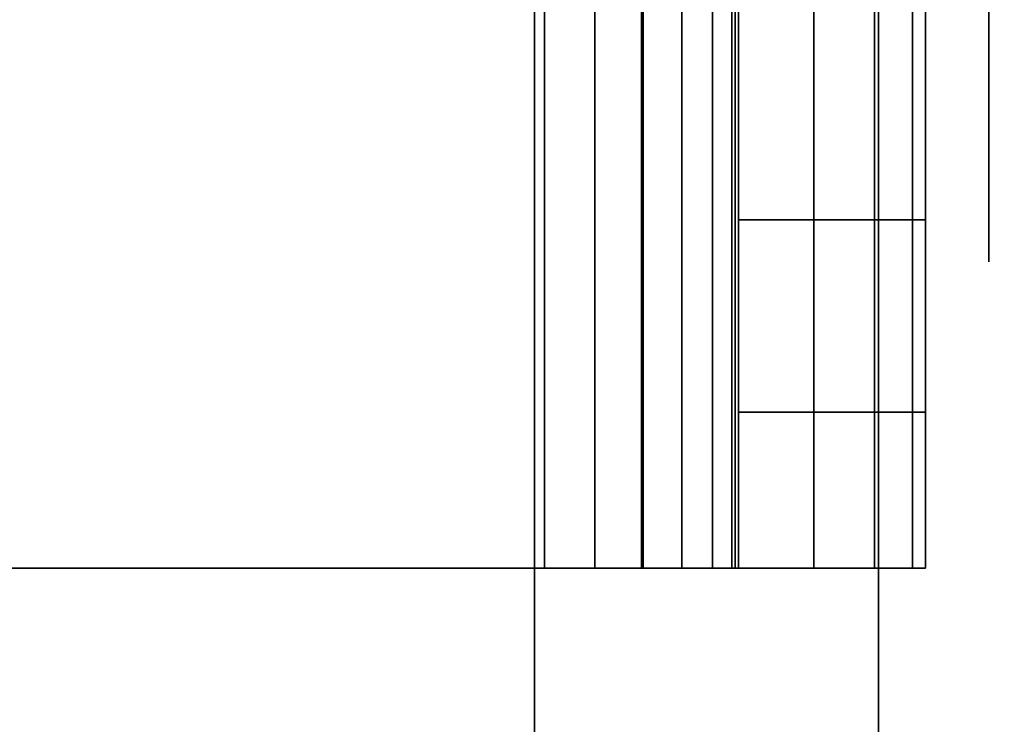
# Model space of a CAD drawing. Units: inches. Extents: x -0.2 to 48, y -20 to 0.
# Drawn here: x 31.8 to 32.1, y -2.7 to -2.5 of the extents above; entities that cross this region are included whole.
import ezdxf

# ---------------------------------------------------------------- set-up
doc = ezdxf.new("R2010")
doc.units = ezdxf.units.IN
doc.header["$MEASUREMENT"] = 0
for name, color, linetype in [('A-FURN-3-STOR-LWR-WD-BTTM-SRFC-HORZ', 255, 'Continuous'), ('A-FURN-3-STOR-LWR-WD-SDPNL-HOLE', 250, 'Continuous'), ('A-FURN-3-STOR-LWR-WD-SHLF-CORE', 33, 'Continuous'), ('A-FURN-3-STOR-LWR-WD-SHLF-HRDWR', 253, 'Continuous'), ('A-FURN-3-STOR-LWR-WD-SHLF-SRFC-HORZ', 255, 'Continuous'), ('A-FURN-3-STOR-LWR-WD-TOP-SRFC-HORZ', 255, 'Continuous')]:
    doc.layers.add(name, color=color, linetype=linetype)

msp = doc.modelspace()

# ---------------------------------------------------------------- linework, layer by layer
at = {"layer": 'A-FURN-3-STOR-LWR-WD-BTTM-SRFC-HORZ'}
for points in [[(0.789, -0.828, 5.527), (0.789, -19.804, 5.527), (47.211, -19.804, 5.527), (47.211, -0.828, 5.527)], [(0.809, -17.198, 2.777), (0.809, -0.848, 2.777), (47.191, -0.848, 2.777), (47.191, -17.198, 2.777)]]:
    msp.add_3dface(points, dxfattribs=at)
at = {"layer": 'A-FURN-3-STOR-LWR-WD-SDPNL-HOLE'}
for points, invisible_edges in [([(32.115, -2.48357, 12.56454), (32.115, -2.51206, 12.57634), (32.115, -2.51206, 12.78092), (32.115, -2.48357, 12.79272)], 10), ([(32.115, -2.48357, 13.82439), (32.115, -2.51206, 13.83619), (32.115, -2.51206, 14.04076), (32.115, -2.48357, 14.05256)], 10), ([(32.115, -2.48357, 15.08423), (32.115, -2.51206, 15.09603), (32.115, -2.51206, 15.3006), (32.115, -2.48357, 15.3124)], 10), ([(32.115, -2.48357, 16.34407), (32.115, -2.51206, 16.35587), (32.115, -2.51206, 16.56044), (32.115, -2.48357, 16.57224)], 10), ([(32.115, -2.48357, 17.60391), (32.115, -2.51206, 17.61571), (32.115, -2.51206, 17.82029), (32.115, -2.48357, 17.83209)], 10), ([(32.115, -2.48357, 18.86376), (32.115, -2.51206, 18.87556), (32.115, -2.51206, 19.08013), (32.115, -2.48357, 19.09193)], 10), ([(32.115, -2.48357, 20.1236), (32.115, -2.51206, 20.1354), (32.115, -2.51206, 20.33997), (32.115, -2.48357, 20.35177)], 10), ([(32.115, -2.48357, 21.38344), (32.115, -2.51206, 21.39524), (32.115, -2.51206, 21.59981), (32.115, -2.48357, 21.61161)], 10), ([(32.115, -2.48357, 22.64328), (32.115, -2.51206, 22.65508), (32.115, -2.51206, 22.85966), (32.115, -2.48357, 22.87146)], 10), ([(32.115, -2.48357, 28.83507), (32.115, -2.51206, 28.84687), (32.115, -2.51206, 29.05144), (32.115, -2.48357, 29.06324)], 10), ([(32.115, -2.48357, 30.09491), (32.115, -2.51206, 30.10671), (32.115, -2.51206, 30.31129), (32.115, -2.48357, 30.32309)], 10), ([(32.115, -2.48357, 31.35476), (32.115, -2.51206, 31.36656), (32.115, -2.51206, 31.57113), (32.115, -2.48357, 31.58293)], 10), ([(32.115, -2.48357, 32.6146), (32.115, -2.51206, 32.6264), (32.115, -2.51206, 32.83097), (32.115, -2.48357, 32.84277)], 10), ([(32.115, -2.48357, 33.87444), (32.115, -2.51206, 33.88624), (32.115, -2.51206, 34.09081), (32.115, -2.48357, 34.10261)], 10), ([(32.115, -2.48357, 35.13428), (32.115, -2.51206, 35.14608), (32.115, -2.51206, 35.35066), (32.115, -2.48357, 35.36246)], 10), ([(32.115, -2.48357, 50.03754), (32.115, -2.51206, 50.04934), (32.115, -2.51206, 50.25392), (32.115, -2.48357, 50.26572)], 10), ([(32.115, -2.48357, 51.29739), (32.115, -2.51206, 51.30919), (32.115, -2.51206, 51.51376), (32.115, -2.48357, 51.52556)], 10), ([(32.115, -2.48357, 52.55723), (32.115, -2.51206, 52.56903), (32.115, -2.51206, 52.7736), (32.115, -2.48357, 52.7854)], 10), ([(32.115, -2.48357, 53.81707), (32.115, -2.51206, 53.82887), (32.115, -2.51206, 54.03344), (32.115, -2.48357, 54.04524)], 10), ([(32.115, -2.48357, 55.07691), (32.115, -2.51206, 55.08871), (32.115, -2.51206, 55.29329), (32.115, -2.48357, 55.30509)], 10), ([(32.115, -2.48357, 56.33676), (32.115, -2.51206, 56.34856), (32.115, -2.51206, 56.55313), (32.115, -2.48357, 56.56493)], 10), ([(32.115, -2.48357, 57.5966), (32.115, -2.51206, 57.6084), (32.115, -2.51206, 57.81297), (32.115, -2.48357, 57.82477)], 10), ([(32.115, -2.48357, 58.85644), (32.115, -2.51206, 58.86824), (32.115, -2.51206, 59.07281), (32.115, -2.48357, 59.08461)], 10), ([(32.115, -2.48357, 60.11628), (32.115, -2.51206, 60.12808), (32.115, -2.51206, 60.33266), (32.115, -2.48357, 60.34446)], 10), ([(32.115, -2.51206, 12.57634), (32.115, -2.53652, 12.59511), (32.115, -2.53652, 12.76215), (32.115, -2.51206, 12.78092)], 10), ([(32.115, -2.51206, 13.83619), (32.115, -2.53652, 13.85496), (32.115, -2.53652, 14.02199), (32.115, -2.51206, 14.04076)], 10), ([(32.115, -2.51206, 15.09603), (32.115, -2.53652, 15.1148), (32.115, -2.53652, 15.28183), (32.115, -2.51206, 15.3006)], 10), ([(32.115, -2.51206, 16.35587), (32.115, -2.53652, 16.37464), (32.115, -2.53652, 16.54167), (32.115, -2.51206, 16.56044)], 10), ([(32.115, -2.51206, 17.61571), (32.115, -2.53652, 17.63448), (32.115, -2.53652, 17.80152), (32.115, -2.51206, 17.82029)], 10), ([(32.115, -2.51206, 18.87556), (32.115, -2.53652, 18.89433), (32.115, -2.53652, 19.06136), (32.115, -2.51206, 19.08013)], 10), ([(32.115, -2.51206, 20.1354), (32.115, -2.53652, 20.15417), (32.115, -2.53652, 20.3212), (32.115, -2.51206, 20.33997)], 10), ([(32.115, -2.51206, 21.39524), (32.115, -2.53652, 21.41401), (32.115, -2.53652, 21.58104), (32.115, -2.51206, 21.59981)], 10), ([(32.115, -2.51206, 22.65508), (32.115, -2.53652, 22.67385), (32.115, -2.53652, 22.84089), (32.115, -2.51206, 22.85966)], 10), ([(32.115, -2.51206, 28.84687), (32.115, -2.53652, 28.86564), (32.115, -2.53652, 29.03267), (32.115, -2.51206, 29.05144)], 10), ([(32.115, -2.51206, 30.10671), (32.115, -2.53652, 30.12548), (32.115, -2.53652, 30.29252), (32.115, -2.51206, 30.31129)], 10), ([(32.115, -2.51206, 31.36656), (32.115, -2.53652, 31.38533), (32.115, -2.53652, 31.55236), (32.115, -2.51206, 31.57113)], 10), ([(32.115, -2.51206, 32.6264), (32.115, -2.53652, 32.64517), (32.115, -2.53652, 32.8122), (32.115, -2.51206, 32.83097)], 10), ([(32.115, -2.51206, 33.88624), (32.115, -2.53652, 33.90501), (32.115, -2.53652, 34.07204), (32.115, -2.51206, 34.09081)], 10), ([(32.115, -2.51206, 35.14608), (32.115, -2.53652, 35.16485), (32.115, -2.53652, 35.33189), (32.115, -2.51206, 35.35066)], 10), ([(32.115, -2.51206, 50.04934), (32.115, -2.53652, 50.06811), (32.115, -2.53652, 50.23515), (32.115, -2.51206, 50.25392)], 10), ([(32.115, -2.51206, 51.30919), (32.115, -2.53652, 51.32796), (32.115, -2.53652, 51.49499), (32.115, -2.51206, 51.51376)], 10), ([(32.115, -2.51206, 52.56903), (32.115, -2.53652, 52.5878), (32.115, -2.53652, 52.75483), (32.115, -2.51206, 52.7736)], 10), ([(32.115, -2.51206, 53.82887), (32.115, -2.53652, 53.84764), (32.115, -2.53652, 54.01467), (32.115, -2.51206, 54.03344)], 10), ([(32.115, -2.51206, 55.08871), (32.115, -2.53652, 55.10748), (32.115, -2.53652, 55.27452), (32.115, -2.51206, 55.29329)], 10), ([(32.115, -2.51206, 56.34856), (32.115, -2.53652, 56.36733), (32.115, -2.53652, 56.53436), (32.115, -2.51206, 56.55313)], 10), ([(32.115, -2.51206, 57.6084), (32.115, -2.53652, 57.62717), (32.115, -2.53652, 57.7942), (32.115, -2.51206, 57.81297)], 10), ([(32.115, -2.51206, 58.86824), (32.115, -2.53652, 58.88701), (32.115, -2.53652, 59.05404), (32.115, -2.51206, 59.07281)], 10), ([(32.115, -2.51206, 60.12808), (32.115, -2.53652, 60.14685), (32.115, -2.53652, 60.31389), (32.115, -2.51206, 60.33266)], 10), ([(32.115, -2.53652, 12.59511), (32.115, -2.55529, 12.61957), (32.115, -2.55529, 12.73769), (32.115, -2.53652, 12.76215)], 10), ([(32.115, -2.53652, 13.85496), (32.115, -2.55529, 13.87942), (32.115, -2.55529, 13.99753), (32.115, -2.53652, 14.02199)], 10), ([(32.115, -2.53652, 15.1148), (32.115, -2.55529, 15.13926), (32.115, -2.55529, 15.25737), (32.115, -2.53652, 15.28183)], 10), ([(32.115, -2.53652, 16.37464), (32.115, -2.55529, 16.3991), (32.115, -2.55529, 16.51721), (32.115, -2.53652, 16.54167)], 10), ([(32.115, -2.53652, 17.63448), (32.115, -2.55529, 17.65894), (32.115, -2.55529, 17.77706), (32.115, -2.53652, 17.80152)], 10), ([(32.115, -2.53652, 18.89433), (32.115, -2.55529, 18.91879), (32.115, -2.55529, 19.0369), (32.115, -2.53652, 19.06136)], 10), ([(32.115, -2.53652, 20.15417), (32.115, -2.55529, 20.17863), (32.115, -2.55529, 20.29674), (32.115, -2.53652, 20.3212)], 10), ([(32.115, -2.53652, 21.41401), (32.115, -2.55529, 21.43847), (32.115, -2.55529, 21.55658), (32.115, -2.53652, 21.58104)], 10), ([(32.115, -2.53652, 22.67385), (32.115, -2.55529, 22.69831), (32.115, -2.55529, 22.81643), (32.115, -2.53652, 22.84089)], 10), ([(32.115, -2.53652, 28.86564), (32.115, -2.55529, 28.8901), (32.115, -2.55529, 29.00821), (32.115, -2.53652, 29.03267)], 10), ([(32.115, -2.53652, 30.12548), (32.115, -2.55529, 30.14994), (32.115, -2.55529, 30.26806), (32.115, -2.53652, 30.29252)], 10), ([(32.115, -2.53652, 31.38533), (32.115, -2.55529, 31.40979), (32.115, -2.55529, 31.5279), (32.115, -2.53652, 31.55236)], 10), ([(32.115, -2.53652, 32.64517), (32.115, -2.55529, 32.66963), (32.115, -2.55529, 32.78774), (32.115, -2.53652, 32.8122)], 10), ([(32.115, -2.53652, 33.90501), (32.115, -2.55529, 33.92947), (32.115, -2.55529, 34.04758), (32.115, -2.53652, 34.07204)], 10), ([(32.115, -2.53652, 35.16485), (32.115, -2.55529, 35.18931), (32.115, -2.55529, 35.30743), (32.115, -2.53652, 35.33189)], 10), ([(32.115, -2.53652, 50.06811), (32.115, -2.55529, 50.09257), (32.115, -2.55529, 50.21069), (32.115, -2.53652, 50.23515)], 10), ([(32.115, -2.53652, 51.32796), (32.115, -2.55529, 51.35242), (32.115, -2.55529, 51.47053), (32.115, -2.53652, 51.49499)], 10), ([(32.115, -2.53652, 52.5878), (32.115, -2.55529, 52.61226), (32.115, -2.55529, 52.73037), (32.115, -2.53652, 52.75483)], 10), ([(32.115, -2.53652, 53.84764), (32.115, -2.55529, 53.8721), (32.115, -2.55529, 53.99021), (32.115, -2.53652, 54.01467)], 10), ([(32.115, -2.53652, 55.10748), (32.115, -2.55529, 55.13194), (32.115, -2.55529, 55.25006), (32.115, -2.53652, 55.27452)], 10), ([(32.115, -2.53652, 56.36733), (32.115, -2.55529, 56.39179), (32.115, -2.55529, 56.5099), (32.115, -2.53652, 56.53436)], 10), ([(32.115, -2.53652, 57.62717), (32.115, -2.55529, 57.65163), (32.115, -2.55529, 57.76974), (32.115, -2.53652, 57.7942)], 10), ([(32.115, -2.53652, 58.88701), (32.115, -2.55529, 58.91147), (32.115, -2.55529, 59.02958), (32.115, -2.53652, 59.05404)], 10), ([(32.115, -2.53652, 60.14685), (32.115, -2.55529, 60.17131), (32.115, -2.55529, 60.28943), (32.115, -2.53652, 60.31389)], 10), ([(32.115, -2.55529, 12.61957), (32.115, -2.56709, 12.64806), (32.115, -2.56709, 12.7092), (32.115, -2.55529, 12.73769)], 10), ([(32.115, -2.55529, 13.87942), (32.115, -2.56709, 13.9079), (32.115, -2.56709, 13.96904), (32.115, -2.55529, 13.99753)], 10), ([(32.115, -2.55529, 15.13926), (32.115, -2.56709, 15.16775), (32.115, -2.56709, 15.22888), (32.115, -2.55529, 15.25737)], 10), ([(32.115, -2.55529, 16.3991), (32.115, -2.56709, 16.42759), (32.115, -2.56709, 16.48873), (32.115, -2.55529, 16.51721)], 10), ([(32.115, -2.55529, 17.65894), (32.115, -2.56709, 17.68743), (32.115, -2.56709, 17.74857), (32.115, -2.55529, 17.77706)], 10), ([(32.115, -2.55529, 18.91879), (32.115, -2.56709, 18.94727), (32.115, -2.56709, 19.00841), (32.115, -2.55529, 19.0369)], 10), ([(32.115, -2.55529, 20.17863), (32.115, -2.56709, 20.20712), (32.115, -2.56709, 20.26825), (32.115, -2.55529, 20.29674)], 10), ([(32.115, -2.55529, 21.43847), (32.115, -2.56709, 21.46696), (32.115, -2.56709, 21.5281), (32.115, -2.55529, 21.55658)], 10), ([(32.115, -2.55529, 22.69831), (32.115, -2.56709, 22.7268), (32.115, -2.56709, 22.78794), (32.115, -2.55529, 22.81643)], 10), ([(32.115, -2.55529, 28.8901), (32.115, -2.56709, 28.91859), (32.115, -2.56709, 28.97973), (32.115, -2.55529, 29.00821)], 10), ([(32.115, -2.55529, 30.14994), (32.115, -2.56709, 30.17843), (32.115, -2.56709, 30.23957), (32.115, -2.55529, 30.26806)], 10), ([(32.115, -2.55529, 31.40979), (32.115, -2.56709, 31.43827), (32.115, -2.56709, 31.49941), (32.115, -2.55529, 31.5279)], 10), ([(32.115, -2.55529, 32.66963), (32.115, -2.56709, 32.69812), (32.115, -2.56709, 32.75925), (32.115, -2.55529, 32.78774)], 10), ([(32.115, -2.55529, 33.92947), (32.115, -2.56709, 33.95796), (32.115, -2.56709, 34.0191), (32.115, -2.55529, 34.04758)], 10), ([(32.115, -2.55529, 35.18931), (32.115, -2.56709, 35.2178), (32.115, -2.56709, 35.27894), (32.115, -2.55529, 35.30743)], 10), ([(32.115, -2.55529, 50.09257), (32.115, -2.56709, 50.12106), (32.115, -2.56709, 50.1822), (32.115, -2.55529, 50.21069)], 10), ([(32.115, -2.55529, 51.35242), (32.115, -2.56709, 51.3809), (32.115, -2.56709, 51.44204), (32.115, -2.55529, 51.47053)], 10), ([(32.115, -2.55529, 52.61226), (32.115, -2.56709, 52.64075), (32.115, -2.56709, 52.70188), (32.115, -2.55529, 52.73037)], 10), ([(32.115, -2.55529, 53.8721), (32.115, -2.56709, 53.90059), (32.115, -2.56709, 53.96173), (32.115, -2.55529, 53.99021)], 10), ([(32.115, -2.55529, 55.13194), (32.115, -2.56709, 55.16043), (32.115, -2.56709, 55.22157), (32.115, -2.55529, 55.25006)], 10), ([(32.115, -2.55529, 56.39179), (32.115, -2.56709, 56.42027), (32.115, -2.56709, 56.48141), (32.115, -2.55529, 56.5099)], 10), ([(32.115, -2.55529, 57.65163), (32.115, -2.56709, 57.68012), (32.115, -2.56709, 57.74125), (32.115, -2.55529, 57.76974)], 10), ([(32.115, -2.55529, 58.91147), (32.115, -2.56709, 58.93996), (32.115, -2.56709, 59.0011), (32.115, -2.55529, 59.02958)], 10), ([(32.115, -2.55529, 60.17131), (32.115, -2.56709, 60.1998), (32.115, -2.56709, 60.26094), (32.115, -2.55529, 60.28943)], 10), ([(32.115, -2.56709, 12.64806), (32.115, -2.57111, 12.67863), (32.115, -2.57111, 12.67863), (32.115, -2.56709, 12.7092)], 8), ([(32.115, -2.56709, 13.9079), (32.115, -2.57111, 13.93847), (32.115, -2.57111, 13.93847), (32.115, -2.56709, 13.96904)], 8), ([(32.115, -2.56709, 15.16775), (32.115, -2.57111, 15.19831), (32.115, -2.57111, 15.19831), (32.115, -2.56709, 15.22888)], 8), ([(32.115, -2.56709, 16.42759), (32.115, -2.57111, 16.45816), (32.115, -2.57111, 16.45816), (32.115, -2.56709, 16.48873)], 8), ([(32.115, -2.56709, 17.68743), (32.115, -2.57111, 17.718), (32.115, -2.57111, 17.718), (32.115, -2.56709, 17.74857)], 8), ([(32.115, -2.56709, 18.94727), (32.115, -2.57111, 18.97784), (32.115, -2.57111, 18.97784), (32.115, -2.56709, 19.00841)], 8), ([(32.115, -2.56709, 20.20712), (32.115, -2.57111, 20.23769), (32.115, -2.57111, 20.23769), (32.115, -2.56709, 20.26825)], 8), ([(32.115, -2.56709, 21.46696), (32.115, -2.57111, 21.49753), (32.115, -2.57111, 21.49753), (32.115, -2.56709, 21.5281)], 8), ([(32.115, -2.56709, 22.7268), (32.115, -2.57111, 22.75737), (32.115, -2.57111, 22.75737), (32.115, -2.56709, 22.78794)], 8), ([(32.115, -2.56709, 28.91859), (32.115, -2.57111, 28.94916), (32.115, -2.57111, 28.94916), (32.115, -2.56709, 28.97973)], 8), ([(32.115, -2.56709, 30.17843), (32.115, -2.57111, 30.209), (32.115, -2.57111, 30.209), (32.115, -2.56709, 30.23957)], 8), ([(32.115, -2.56709, 31.43827), (32.115, -2.57111, 31.46884), (32.115, -2.57111, 31.46884), (32.115, -2.56709, 31.49941)], 8), ([(32.115, -2.56709, 32.69812), (32.115, -2.57111, 32.72869), (32.115, -2.57111, 32.72869), (32.115, -2.56709, 32.75925)], 8), ([(32.115, -2.56709, 33.95796), (32.115, -2.57111, 33.98853), (32.115, -2.57111, 33.98853), (32.115, -2.56709, 34.0191)], 8), ([(32.115, -2.56709, 35.2178), (32.115, -2.57111, 35.24837), (32.115, -2.57111, 35.24837), (32.115, -2.56709, 35.27894)], 8), ([(32.115, -2.56709, 50.12106), (32.115, -2.57111, 50.15163), (32.115, -2.57111, 50.15163), (32.115, -2.56709, 50.1822)], 8), ([(32.115, -2.56709, 51.3809), (32.115, -2.57111, 51.41147), (32.115, -2.57111, 51.41147), (32.115, -2.56709, 51.44204)], 8), ([(32.115, -2.56709, 52.64075), (32.115, -2.57111, 52.67131), (32.115, -2.57111, 52.67131), (32.115, -2.56709, 52.70188)], 8), ([(32.115, -2.56709, 53.90059), (32.115, -2.57111, 53.93116), (32.115, -2.57111, 53.93116), (32.115, -2.56709, 53.96173)], 8), ([(32.115, -2.56709, 55.16043), (32.115, -2.57111, 55.191), (32.115, -2.57111, 55.191), (32.115, -2.56709, 55.22157)], 8), ([(32.115, -2.56709, 56.42027), (32.115, -2.57111, 56.45084), (32.115, -2.57111, 56.45084), (32.115, -2.56709, 56.48141)], 8), ([(32.115, -2.56709, 57.68012), (32.115, -2.57111, 57.71069), (32.115, -2.57111, 57.71069), (32.115, -2.56709, 57.74125)], 8), ([(32.115, -2.56709, 58.93996), (32.115, -2.57111, 58.97053), (32.115, -2.57111, 58.97053), (32.115, -2.56709, 59.0011)], 8), ([(32.115, -2.56709, 60.1998), (32.115, -2.57111, 60.23037), (32.115, -2.57111, 60.23037), (32.115, -2.56709, 60.26094)], 8)]:
    msp.add_3dface(points, dxfattribs=dict(at, invisible_edges=invisible_edges))
at = {"layer": 'A-FURN-3-STOR-LWR-WD-SHLF-CORE'}
for points in [[(31.96974, -0.992, 17.268), (31.96974, -0.992, 18.018), (31.96974, -18.179, 18.018), (31.96974, -18.179, 17.268)], [(31.96974, -0.992, 54.741), (31.96974, -0.992, 55.491), (31.96974, -18.179, 55.491), (31.96974, -18.179, 54.741)], [(31.96974, -0.992, 29.759), (31.96974, -0.992, 30.509), (31.96974, -18.179, 30.509), (31.96974, -18.179, 29.759)]]:
    msp.add_3dface(points, dxfattribs=at)
at = {"layer": 'A-FURN-3-STOR-LWR-WD-SHLF-HRDWR'}
for points, invisible_edges in [([(31.50027, -2.159, 17.268), (31.50027, -2.669, 17.268), (31.97294, -2.669, 17.268), (31.97294, -2.159, 17.268)], 1), ([(31.97294, -2.159, 17.2082), (31.97294, -2.669, 17.2082), (31.50027, -2.669, 17.2082), (31.50027, -2.159, 17.2082)], 4), ([(31.50027, -2.159, 54.741), (31.50027, -2.669, 54.741), (31.97294, -2.669, 54.741), (31.97294, -2.159, 54.741)], 1), ([(31.97294, -2.159, 54.6812), (31.97294, -2.669, 54.6812), (31.50027, -2.669, 54.6812), (31.50027, -2.159, 54.6812)], 4), ([(31.50027, -2.159, 29.759), (31.50027, -2.669, 29.759), (31.97294, -2.669, 29.759), (31.97294, -2.159, 29.759)], 1), ([(31.97294, -2.159, 29.6992), (31.97294, -2.669, 29.6992), (31.50027, -2.669, 29.6992), (31.50027, -2.159, 29.6992)], 4), ([(32.03494, -2.669, 17.80267), (32.03494, -2.159, 17.80267), (32.03494, -2.159, 17.33), (32.03494, -2.669, 17.33)], 1), ([(32.03494, -2.61915, 17.85796), (32.03494, -2.20885, 17.85796), (32.03494, -2.159, 17.80267), (32.03494, -2.669, 17.80267)], 5), ([(32.03494, -2.669, 55.27567), (32.03494, -2.159, 55.27567), (32.03494, -2.159, 54.803), (32.03494, -2.669, 54.803)], 1), ([(32.03494, -2.61915, 55.33096), (32.03494, -2.20885, 55.33096), (32.03494, -2.159, 55.27567), (32.03494, -2.669, 55.27567)], 5), ([(32.03494, -2.669, 30.29367), (32.03494, -2.159, 30.29367), (32.03494, -2.159, 29.821), (32.03494, -2.669, 29.821)], 1), ([(32.03494, -2.61915, 30.34896), (32.03494, -2.20885, 30.34896), (32.03494, -2.159, 30.29367), (32.03494, -2.669, 30.29367)], 5), ([(32.03494, -2.20885, 17.85796), (32.03494, -2.61915, 17.85796), (32.03494, -2.55762, 17.89987), (32.03494, -2.27038, 17.89987)], 5), ([(32.03494, -2.20885, 55.33096), (32.03494, -2.61915, 55.33096), (32.03494, -2.55762, 55.37287), (32.03494, -2.27038, 55.37287)], 5), ([(32.03494, -2.20885, 30.34896), (32.03494, -2.61915, 30.34896), (32.03494, -2.55762, 30.39087), (32.03494, -2.27038, 30.39087)], 5), ([(32.03494, -2.48791, 17.92601), (32.03494, -2.34009, 17.92601), (32.03494, -2.27038, 17.89987), (32.03494, -2.55762, 17.89987)], 5), ([(32.03494, -2.48791, 55.39901), (32.03494, -2.34009, 55.39901), (32.03494, -2.27038, 55.37287), (32.03494, -2.55762, 55.37287)], 5), ([(32.03494, -2.48791, 30.41701), (32.03494, -2.34009, 30.41701), (32.03494, -2.27038, 30.39087), (32.03494, -2.55762, 30.39087)], 5), ([(31.97294, -2.669, 17.2082), (31.97294, -2.669, 17.268), (31.50027, -2.669, 17.268), (31.50027, -2.669, 17.2082)], 1), ([(31.97294, -2.669, 54.6812), (31.97294, -2.669, 54.741), (31.50027, -2.669, 54.741), (31.50027, -2.669, 54.6812)], 1), ([(31.97294, -2.669, 29.6992), (31.97294, -2.669, 29.759), (31.50027, -2.669, 29.759), (31.50027, -2.669, 29.6992)], 1), ([(31.97294, -2.669, 17.2082), (32.00446, -2.669, 17.21235), (31.98899, -2.669, 17.27011), (31.97294, -2.669, 17.268)], 10), ([(31.97294, -2.669, 54.6812), (32.00446, -2.669, 54.68535), (31.98899, -2.669, 54.74311), (31.97294, -2.669, 54.741)], 10), ([(31.97294, -2.669, 29.6992), (32.00446, -2.669, 29.70335), (31.98899, -2.669, 29.76111), (31.97294, -2.669, 29.759)], 10), ([(32.00446, -2.669, 17.21235), (32.03384, -2.669, 17.22452), (32.00394, -2.669, 17.27631), (31.98899, -2.669, 17.27011)], 10), ([(32.00446, -2.669, 54.68535), (32.03384, -2.669, 54.69752), (32.00394, -2.669, 54.74931), (31.98899, -2.669, 54.74311)], 10), ([(32.00446, -2.669, 29.70335), (32.03384, -2.669, 29.71552), (32.00394, -2.669, 29.76731), (31.98899, -2.669, 29.76111)], 10), ([(32.03384, -2.669, 17.22452), (32.05907, -2.669, 17.24387), (32.01678, -2.669, 17.28616), (32.00394, -2.669, 17.27631)], 10), ([(32.03384, -2.669, 54.69752), (32.05907, -2.669, 54.71687), (32.01678, -2.669, 54.75916), (32.00394, -2.669, 54.74931)], 10), ([(32.03384, -2.669, 29.71552), (32.05907, -2.669, 29.73487), (32.01678, -2.669, 29.77716), (32.00394, -2.669, 29.76731)], 10), ([(32.05907, -2.669, 17.24387), (32.07842, -2.669, 17.2691), (32.02663, -2.669, 17.299), (32.01678, -2.669, 17.28616)], 10), ([(32.05907, -2.669, 54.71687), (32.07842, -2.669, 54.7421), (32.02663, -2.669, 54.772), (32.01678, -2.669, 54.75916)], 10), ([(32.05907, -2.669, 29.73487), (32.07842, -2.669, 29.7601), (32.02663, -2.669, 29.79), (32.01678, -2.669, 29.77716)], 10), ([(32.07842, -2.669, 17.2691), (32.09059, -2.669, 17.29848), (32.03283, -2.669, 17.31395), (32.02663, -2.669, 17.299)], 10), ([(32.07842, -2.669, 54.7421), (32.09059, -2.669, 54.77148), (32.03283, -2.669, 54.78695), (32.02663, -2.669, 54.772)], 10), ([(32.07842, -2.669, 29.7601), (32.09059, -2.669, 29.78948), (32.03283, -2.669, 29.80495), (32.02663, -2.669, 29.79)], 10), ([(32.09059, -2.669, 17.29848), (32.09474, -2.669, 17.33), (32.03494, -2.669, 17.33), (32.03283, -2.669, 17.31395)], 10), ([(32.09059, -2.669, 54.77148), (32.09474, -2.669, 54.803), (32.03494, -2.669, 54.803), (32.03283, -2.669, 54.78695)], 10), ([(32.09059, -2.669, 29.78948), (32.09474, -2.669, 29.821), (32.03494, -2.669, 29.821), (32.03283, -2.669, 29.80495)], 10), ([(32.03494, -2.669, 17.33), (32.09474, -2.669, 17.33), (32.09474, -2.669, 17.80267), (32.03494, -2.669, 17.80267)], 1), ([(32.03494, -2.669, 54.803), (32.09474, -2.669, 54.803), (32.09474, -2.669, 55.27567), (32.03494, -2.669, 55.27567)], 1), ([(32.03494, -2.669, 29.821), (32.09474, -2.669, 29.821), (32.09474, -2.669, 30.29367), (32.03494, -2.669, 30.29367)], 1)]:
    msp.add_3dface(points, dxfattribs=dict(at, invisible_edges=invisible_edges))
at = {"layer": 'A-FURN-3-STOR-LWR-WD-SHLF-SRFC-HORZ'}
for points in [[(15.85974, -18.179, 43), (32.07974, -18.179, 43), (32.07974, -0.992, 43), (15.85974, -0.992, 43)], [(15.85974, -0.992, 42.25), (32.07974, -0.992, 42.25), (32.07974, -18.179, 42.25), (15.85974, -18.179, 42.25)], [(15.96974, -18.179, 18.018), (31.96974, -18.179, 18.018), (31.96974, -0.992, 18.018), (15.96974, -0.992, 18.018)], [(15.96974, -0.992, 17.268), (31.96974, -0.992, 17.268), (31.96974, -18.179, 17.268), (15.96974, -18.179, 17.268)], [(15.96974, -18.179, 55.491), (31.96974, -18.179, 55.491), (31.96974, -0.992, 55.491), (15.96974, -0.992, 55.491)], [(15.96974, -0.992, 54.741), (31.96974, -0.992, 54.741), (31.96974, -18.179, 54.741), (15.96974, -18.179, 54.741)], [(15.96974, -18.179, 30.509), (31.96974, -18.179, 30.509), (31.96974, -0.992, 30.509), (15.96974, -0.992, 30.509)], [(15.96974, -0.992, 29.759), (31.96974, -0.992, 29.759), (31.96974, -18.179, 29.759), (15.96974, -18.179, 29.759)]]:
    msp.add_3dface(points, dxfattribs=at)
at = {"layer": 'A-FURN-3-STOR-LWR-WD-TOP-SRFC-HORZ'}
for points in [[(0.039, -19.882, 68), (47.961, -19.882, 68), (47.961, -0.039, 68), (0.039, -0.039, 68)], [(0.039, -0.039, 67), (47.961, -0.039, 67), (47.961, -19.882, 67), (0.039, -19.882, 67)]]:
    msp.add_3dface(points, dxfattribs=at)

# ---------------------------------------------------------------- meshes
at = {"layer": 'A-FURN-3-STOR-LWR-WD-SHLF-HRDWR'}
mesh = msp.add_polymesh((2, 7), dxfattribs=at)
for k, corner in enumerate([(31.97294, -2.159, 17.2082), (32.00446, -2.159, 17.21235), (32.03384, -2.159, 17.22452), (32.05907, -2.159, 17.24387), (32.07842, -2.159, 17.2691), (32.09059, -2.159, 17.29848), (32.09474, -2.159, 17.33), (31.97294, -2.669, 17.2082), (32.00446, -2.669, 17.21235), (32.03384, -2.669, 17.22452), (32.05907, -2.669, 17.24387), (32.07842, -2.669, 17.2691), (32.09059, -2.669, 17.29848), (32.09474, -2.669, 17.33)]):
    mesh.set_mesh_vertex(divmod(k, 7), corner)
mesh = msp.add_polymesh((2, 7), dxfattribs=at)
for k, corner in enumerate([(31.97294, -2.669, 17.268), (31.98899, -2.669, 17.27011), (32.00394, -2.669, 17.27631), (32.01678, -2.669, 17.28616), (32.02663, -2.669, 17.299), (32.03283, -2.669, 17.31395), (32.03494, -2.669, 17.33), (31.97294, -2.159, 17.268), (31.98899, -2.159, 17.27011), (32.00394, -2.159, 17.27631), (32.01678, -2.159, 17.28616), (32.02663, -2.159, 17.299), (32.03283, -2.159, 17.31395), (32.03494, -2.159, 17.33)]):
    mesh.set_mesh_vertex(divmod(k, 7), corner)
mesh = msp.add_polymesh((2, 7), dxfattribs=at)
for k, corner in enumerate([(31.97294, -2.159, 54.6812), (32.00446, -2.159, 54.68535), (32.03384, -2.159, 54.69752), (32.05907, -2.159, 54.71687), (32.07842, -2.159, 54.7421), (32.09059, -2.159, 54.77148), (32.09474, -2.159, 54.803), (31.97294, -2.669, 54.6812), (32.00446, -2.669, 54.68535), (32.03384, -2.669, 54.69752), (32.05907, -2.669, 54.71687), (32.07842, -2.669, 54.7421), (32.09059, -2.669, 54.77148), (32.09474, -2.669, 54.803)]):
    mesh.set_mesh_vertex(divmod(k, 7), corner)
mesh = msp.add_polymesh((2, 7), dxfattribs=at)
for k, corner in enumerate([(31.97294, -2.669, 54.741), (31.98899, -2.669, 54.74311), (32.00394, -2.669, 54.74931), (32.01678, -2.669, 54.75916), (32.02663, -2.669, 54.772), (32.03283, -2.669, 54.78695), (32.03494, -2.669, 54.803), (31.97294, -2.159, 54.741), (31.98899, -2.159, 54.74311), (32.00394, -2.159, 54.74931), (32.01678, -2.159, 54.75916), (32.02663, -2.159, 54.772), (32.03283, -2.159, 54.78695), (32.03494, -2.159, 54.803)]):
    mesh.set_mesh_vertex(divmod(k, 7), corner)
mesh = msp.add_polymesh((2, 7), dxfattribs=at)
for k, corner in enumerate([(31.97294, -2.159, 29.6992), (32.00446, -2.159, 29.70335), (32.03384, -2.159, 29.71552), (32.05907, -2.159, 29.73487), (32.07842, -2.159, 29.7601), (32.09059, -2.159, 29.78948), (32.09474, -2.159, 29.821), (31.97294, -2.669, 29.6992), (32.00446, -2.669, 29.70335), (32.03384, -2.669, 29.71552), (32.05907, -2.669, 29.73487), (32.07842, -2.669, 29.7601), (32.09059, -2.669, 29.78948), (32.09474, -2.669, 29.821)]):
    mesh.set_mesh_vertex(divmod(k, 7), corner)
mesh = msp.add_polymesh((2, 7), dxfattribs=at)
for k, corner in enumerate([(31.97294, -2.669, 29.759), (31.98899, -2.669, 29.76111), (32.00394, -2.669, 29.76731), (32.01678, -2.669, 29.77716), (32.02663, -2.669, 29.79), (32.03283, -2.669, 29.80495), (32.03494, -2.669, 29.821), (31.97294, -2.159, 29.759), (31.98899, -2.159, 29.76111), (32.00394, -2.159, 29.76731), (32.01678, -2.159, 29.77716), (32.02663, -2.159, 29.79), (32.03283, -2.159, 29.80495), (32.03494, -2.159, 29.821)]):
    mesh.set_mesh_vertex(divmod(k, 7), corner)
mesh = msp.add_polymesh((2, 9), dxfattribs=at)
for k, corner in enumerate([(32.03494, -2.159, 17.80267), (32.03494, -2.20885, 17.85796), (32.03494, -2.27038, 17.89987), (32.03494, -2.34009, 17.92601), (32.03494, -2.414, 17.93489), (32.03494, -2.48791, 17.92601), (32.03494, -2.55762, 17.89987), (32.03494, -2.61915, 17.85796), (32.03494, -2.669, 17.80267), (32.09474, -2.159, 17.80267), (32.09474, -2.20885, 17.85796), (32.09474, -2.27038, 17.89987), (32.09474, -2.34009, 17.92601), (32.09474, -2.414, 17.93489), (32.09474, -2.48791, 17.92601), (32.09474, -2.55762, 17.89987), (32.09474, -2.61915, 17.85796), (32.09474, -2.669, 17.80267)]):
    mesh.set_mesh_vertex(divmod(k, 9), corner)
mesh = msp.add_polymesh((2, 9), dxfattribs=at)
for k, corner in enumerate([(32.03494, -2.159, 55.27567), (32.03494, -2.20885, 55.33096), (32.03494, -2.27038, 55.37287), (32.03494, -2.34009, 55.39901), (32.03494, -2.414, 55.40789), (32.03494, -2.48791, 55.39901), (32.03494, -2.55762, 55.37287), (32.03494, -2.61915, 55.33096), (32.03494, -2.669, 55.27567), (32.09474, -2.159, 55.27567), (32.09474, -2.20885, 55.33096), (32.09474, -2.27038, 55.37287), (32.09474, -2.34009, 55.39901), (32.09474, -2.414, 55.40789), (32.09474, -2.48791, 55.39901), (32.09474, -2.55762, 55.37287), (32.09474, -2.61915, 55.33096), (32.09474, -2.669, 55.27567)]):
    mesh.set_mesh_vertex(divmod(k, 9), corner)
mesh = msp.add_polymesh((2, 9), dxfattribs=at)
for k, corner in enumerate([(32.03494, -2.159, 30.29367), (32.03494, -2.20885, 30.34896), (32.03494, -2.27038, 30.39087), (32.03494, -2.34009, 30.41701), (32.03494, -2.414, 30.42589), (32.03494, -2.48791, 30.41701), (32.03494, -2.55762, 30.39087), (32.03494, -2.61915, 30.34896), (32.03494, -2.669, 30.29367), (32.09474, -2.159, 30.29367), (32.09474, -2.20885, 30.34896), (32.09474, -2.27038, 30.39087), (32.09474, -2.34009, 30.41701), (32.09474, -2.414, 30.42589), (32.09474, -2.48791, 30.41701), (32.09474, -2.55762, 30.39087), (32.09474, -2.61915, 30.34896), (32.09474, -2.669, 30.29367)]):
    mesh.set_mesh_vertex(divmod(k, 9), corner)

doc.saveas('drawing.dxf')
